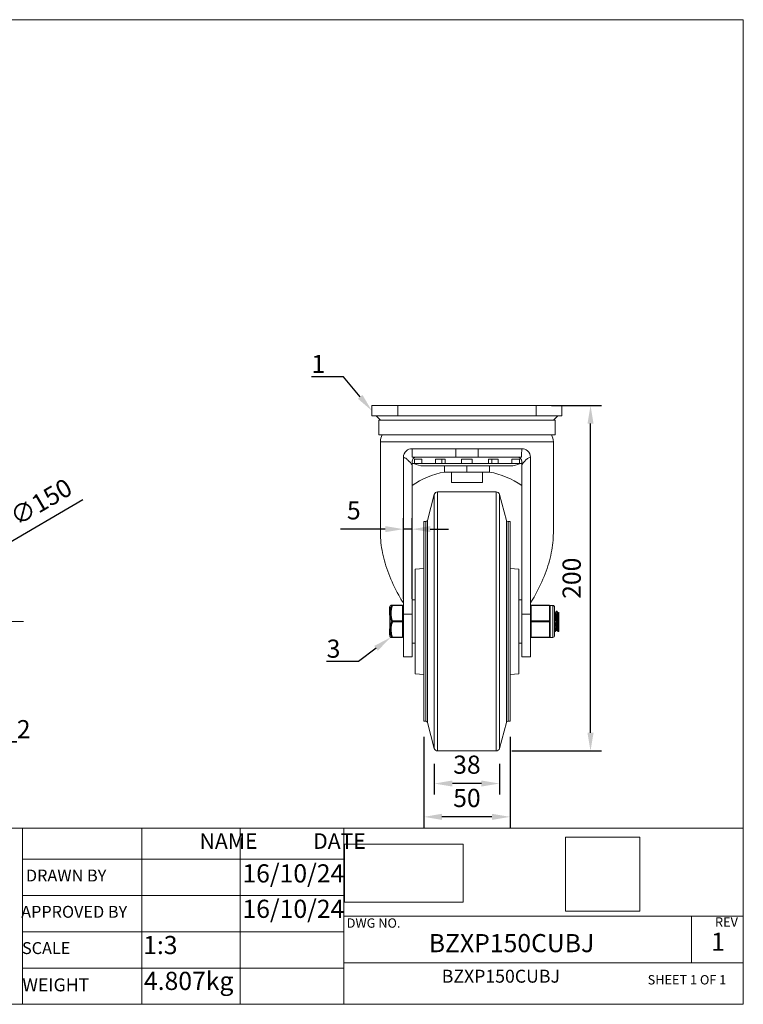
# Model space of a CAD drawing. Units: millimetres. Extents: x 10 to 287, y 10 to 200.
# Drawn here: x 147 to 287, y 10 to 200 of the extents above; entities that cross this region are included whole.
import ezdxf
from ezdxf import colors
from ezdxf.entities.mleader import LeaderData, LeaderLine
from ezdxf.math import Vec2, Vec3

# ---------------------------------------------------------------- set-up
doc = ezdxf.new("R2010")
doc.units = ezdxf.units.MM
doc.header["$LTSCALE"] = 0.75
doc.linetypes.add('CENTER2', pattern=[28.575, 19.05, -3.175, 3.175, -3.175])
for name, color, linetype, lineweight in [('FD_Dimensions', 7, 'Continuous', 13), ('Leaders', 7, 'Continuous', 13), ('Notes', 7, 'Continuous', 13), ('Smart Centers', 7, 'CENTER2', 13), ('TITLEBLOCK', 7, 'Continuous', 18), ('Visible', 7, 'Continuous', 13), ('Visible Narrow', 7, 'Continuous', 13)]:
    doc.layers.add(name, color=color, linetype=linetype, lineweight=lineweight)
doc.styles.add('FusionTitle', font='arial.ttf')
doc.styles.get("Standard").update_dxf_attribs({"font": 'arial.ttf'})
doc.dimstyles.new('Dim-ISO-25', dxfattribs={"dimtxt": 3.5, "dimasz": 3.5, "dimexe": 2.1, "dimexo": 3, "dimgap": 1.4, "dimtad": 1, "dimdec": 4, "dimdsep": 46, "dimtxsty": 'Standard', "dimcen": 0, "dimadec": 4, "dimazin": 2, "dimtp": 0.1, "dimtm": 0.1, "dimtfac": 1, "dimtdec": 4, "dimtmove": 0, "dimatfit": 3, "dimfxl": 1, "dimarcsym": 0})
picture_1 = doc.add_image_def('image1.png', size_in_pixel=(284, 139))
picture_2 = doc.add_image_def('image2.png', size_in_pixel=(137, 136))

# ---------------------------------------------------------------- blocks, each defined once
blk = doc.blocks.new('BIL C&W DRAWING SHEET')
at = {"layer": 'TITLEBLOCK', "lineweight": 13}
for p, q in [((-175, 34), (-139, 34)), ((-116, 0), (-116, 34)), ((-97, 0), (-97, 34)), ((-77, 28), (-139, 28)), ((-77, 0), (-77, 28)), ((-77, 28), (-77, 22)), ((-77, 21), (-77, 28)), ((-77, 21), (-139, 21)), ((-77, 14), (-77, 21)), ((-77, 14), (-139, 14)), ((-77, 7), (-77, 14)), ((-77, 6), (-77, 12.5)), ((-77, 7), (-139, 7)), ((-77, 0), (-77, 7)), ((-77, 0), (-77, 6)), ((-139, 0), (-116, 0)), ((-116, 0), (-97, 0))]:
    blk.add_line(p, q, dxfattribs=at)
for points in [[(-277, 190), (0, 190), (0, 0), (-277, 0)], [(0, 0), (-209, 0), (-209, 34), (0, 34)], [(-175, 0), (-139, 0), (-139, 34), (-175, 34)], [(-139, 0), (-77, 0), (-77, 34), (-139, 34)], [(-77, 0), (-139, 0), (-139, 34), (-77, 34)], [(-77, 17), (0, 17), (0, 34), (-77, 34)], [(-10, 17), (-77, 17), (-77, 8), (-10, 8)], [(0, 8), (-10, 8), (-10, 17), (0, 17)], [(0, 0), (-77, 0), (-77, 8), (0, 8)], [(-77, 0), (-139, 0), (-139, 0), (-77, 0)]]:
    blk.add_lwpolyline(points, close=True, dxfattribs=at)
at = {"layer": 'TITLEBLOCK', "lineweight": 35, "attachment_point": 1, "style": 'FusionTitle'}
for s, width, heights, insert, char_height in [('\\pi3.71794;{\\f8514oem|b0|i0|c0|p0;NAME}', 19, [0], (-116, 33), 3), ('\\pi4.68554;{\\f8514oem|b0|i0|c0|p0;DATE}', 20, [0], (-97, 33), 3), ('{\\f8514oem|b0|i0|c0|p0; \\H1.04545x;DRAWN BY}', 23, [0], (-139, 26), 2.2), (' {\\f8514oem|b0|i0|c0|p0;\\H0.92x;APPROVED BY}', 26, [4.81], (-140, 19), 2.5), ('{\\f8514oem|b0|i0|c0|p0;DWG NO.}', 13, [0], (-76.47, 16.58), 1.8), ('\\pi2.52347;{\\f8514oem|b0|i0|c0|p0;REV}', 10, [0], (-10, 16.78), 1.8), (' {\\f8514oem|b0|i0|c0|p0;\\H0.76667x;SCALE}', 23, [0], (-140, 12), 3), ('{\\f8514oem|b0|i0|c0|p0;WEIGHT}', 23, [0], (-139, 5), 2.5), ('{\\f8514oem|b0|i0|c0|p0;SHEET 1 OF 1}', 18.4378, [0], (-18.44, 5.63), 1.8)]:
    blk.add_mtext_dynamic_manual_height_columns(s, width=width, gutter_width=17.5, heights=heights, dxfattribs=dict(at, insert=insert, char_height=char_height))
at = {"layer": 'TITLEBLOCK', "linetype": 'Continuous', "lineweight": 0}
image = blk.add_image(picture_1, insert=(-76.92, 19.7), size_in_units=(22.89, 11.2), dxfattribs=at)
image.dxf.flags = 15
image = blk.add_image(picture_2, insert=(-34.31, 17.97), size_in_units=(14.37, 14.27), dxfattribs=at)
image.dxf.flags = 15
blk = doc.blocks.new('*U6')
at = {"layer": 'Smart Centers', "color": 0, "ltscale": 0.75, "transparency": 16777216}
for p, q in [((0, 2.68), (0, 28.5)), ((-28.5, 0), (-2.68, 0)), ((2.68, 0), (28.5, 0)), ((0, -28.5), (0, -2.68))]:
    blk.add_line(p, q, dxfattribs=at)
at = {"layer": 'Smart Centers', "color": 0, "linetype": 'Continuous', "ltscale": 0.75, "transparency": 16777216}
for p, q in [((-0.89, 0), (0.89, 0)), ((0, -0.89), (0, 0.89))]:
    blk.add_line(p, q, dxfattribs=at)
blk = doc.blocks.new('*D28')
at = {"layer": 'Defpoints', "color": 0, "transparency": 16777216}
for p in [(227.42, 59.38), (240, 59.38), (227.42, 52.6)]:
    blk.add_point(p, dxfattribs=at)
at = {"layer": 'FD_Dimensions', "color": 0, "lineweight": -2, "transparency": 16777216}
for p, q in [((227.42, 56.38), (227.42, 50.5)), ((240, 56.38), (240, 50.5)), ((236.5, 52.6), (230.92, 52.6))]:
    blk.add_line(p, q, dxfattribs=at)
at = {"layer": 'FD_Dimensions', "color": 0, "transparency": 16777216}
for points in [[(230.92, 53.19), (230.92, 52.02), (227.42, 52.6)], [(236.5, 53.19), (236.5, 52.02), (240, 52.6)]]:
    blk.add_solid(points, dxfattribs=at)
at = {"layer": 'FD_Dimensions', "color": 0, "transparency": 16777216, "insert": (233.71, 55.79), "char_height": 3.5, "attachment_point": 5}
blk.add_mtext('38', dxfattribs=at)
blk = doc.blocks.new('*D29')
at = {"layer": 'Defpoints', "color": 0, "transparency": 16777216}
for p in [(225.38, 64.64), (242.04, 64.64), (225.38, 46.17)]:
    blk.add_point(p, dxfattribs=at)
at = {"layer": 'FD_Dimensions', "color": 0, "lineweight": -2, "transparency": 16777216}
for p, q in [((225.38, 61.64), (225.38, 44.07)), ((242.04, 61.64), (242.04, 44.07)), ((238.54, 46.17), (228.88, 46.17))]:
    blk.add_line(p, q, dxfattribs=at)
at = {"layer": 'FD_Dimensions', "color": 0, "transparency": 16777216}
for points in [[(228.88, 46.76), (228.88, 45.59), (225.38, 46.17)], [(238.54, 46.76), (238.54, 45.59), (242.04, 46.17)]]:
    blk.add_solid(points, dxfattribs=at)
at = {"layer": 'FD_Dimensions', "color": 0, "transparency": 16777216, "insert": (233.71, 49.36), "char_height": 3.5, "attachment_point": 5}
blk.add_mtext('50', dxfattribs=at)
blk = doc.blocks.new('*D31')
at = {"layer": 'Defpoints', "color": 0, "transparency": 16777216}
for p in [(141.27, 96.55), (98.17, 71.22)]:
    blk.add_point(p, dxfattribs=at)
at = {"layer": 'FD_Dimensions', "color": 0, "lineweight": -2, "transparency": 16777216}
for p, q in [((159.66, 107.36), (144.29, 98.33)), ((98.17, 71.22), (141.27, 96.55)), ((95.15, 69.44), (92.13, 67.67))]:
    blk.add_line(p, q, dxfattribs=at)
at = {"layer": 'FD_Dimensions', "color": 0, "transparency": 16777216}
for points in [[(143.99, 98.83), (144.58, 97.83), (141.27, 96.55)], [(94.85, 69.95), (95.45, 68.94), (98.17, 71.22)]]:
    blk.add_solid(points, dxfattribs=at)
at = {"layer": 'FD_Dimensions', "color": 0, "transparency": 16777216, "insert": (151.82, 106.56), "char_height": 3.5, "attachment_point": 5, "rotation": 30.4481}
blk.add_mtext('∅150', dxfattribs=at)
blk = doc.blocks.new('*D32')
at = {"layer": 'Defpoints', "color": 0, "transparency": 16777216}
for p in [(247.04, 125.55), (257.54, 125.55), (239.35, 58.89)]:
    blk.add_point(p, dxfattribs=at)
at = {"layer": 'FD_Dimensions', "color": 0, "lineweight": -2, "transparency": 16777216}
for p, q in [((250.04, 125.55), (259.64, 125.55)), ((257.54, 62.39), (257.54, 122.05)), ((242.35, 58.89), (259.64, 58.89))]:
    blk.add_line(p, q, dxfattribs=at)
at = {"layer": 'FD_Dimensions', "color": 0, "transparency": 16777216}
for points in [[(256.96, 122.05), (258.13, 122.05), (257.54, 125.55)], [(256.96, 62.39), (258.13, 62.39), (257.54, 58.89)]]:
    blk.add_solid(points, dxfattribs=at)
at = {"layer": 'FD_Dimensions', "color": 0, "transparency": 16777216, "insert": (254.36, 92.22), "char_height": 3.5, "attachment_point": 5, "rotation": 90}
blk.add_mtext('200', dxfattribs=at)
blk = doc.blocks.new('*D33')
at = {"layer": 'Defpoints', "color": 0, "transparency": 16777216}
for p in [(221.46, 101.69), (221.46, 85.26), (223.13, 85.26)]:
    blk.add_point(p, dxfattribs=at)
at = {"layer": 'FD_Dimensions', "color": 0, "lineweight": -2, "transparency": 16777216}
for p, q in [((221.46, 88.26), (221.46, 103.79)), ((223.13, 88.26), (223.13, 103.79)), ((217.96, 101.69), (209.34, 101.69)), ((223.13, 101.69), (221.46, 101.69)), ((226.63, 101.69), (230.13, 101.69))]:
    blk.add_line(p, q, dxfattribs=at)
at = {"layer": 'FD_Dimensions', "color": 0, "transparency": 16777216}
for points in [[(217.96, 102.28), (217.96, 101.11), (221.46, 101.69)], [(226.63, 102.28), (226.63, 101.11), (223.13, 101.69)]]:
    blk.add_solid(points, dxfattribs=at)
at = {"layer": 'FD_Dimensions', "color": 0, "transparency": 16777216, "insert": (211.9, 104.87), "char_height": 3.5, "attachment_point": 5}
blk.add_mtext('5', dxfattribs=at)

msp = doc.modelspace()

# ---------------------------------------------------------------- linework, layer by layer
at = {"layer": 'Visible', "extrusion": (0, 1, 0)}
for p, q in [((215.375478, 125.55206), (220.375478, 125.55206)), ((215.375478, 125.55206), (215.375478, 123.55206)), ((247.042145, 125.55206), (220.375478, 125.55206)), ((247.042145, 125.55206), (252.042145, 125.55206)), ((252.042145, 123.55206), (252.042145, 125.55206)), ((220.375478, 123.55206), (215.375478, 123.55206)), ((217.042145, 122.718727), (216.208812, 123.55206)), ((220.375478, 123.55206), (247.042145, 123.55206)), ((252.042145, 123.55206), (247.042145, 123.55206)), ((250.375478, 122.718727), (251.208812, 123.55206)), ((216.708812, 122.718727), (250.708812, 122.718727)), ((216.708812, 122.718727), (216.708812, 119.885394)), ((250.708812, 122.718727), (250.708812, 119.885394)), ((216.708812, 119.885394), (250.708812, 119.885394)), ((217.042145, 118.55206), (217.042145, 100.934457)), ((250.375478, 118.55206), (250.375478, 100.934457)), ((222.03046, 116.808535), (222.030805, 116.808829)), ((231.542145, 117.218727), (223.125479, 117.218727)), ((231.542145, 117.218727), (235.875478, 117.218727)), ((231.542145, 117.218727), (231.542145, 115.55206)), ((244.292145, 117.218727), (235.875478, 117.218727)), ((235.875478, 117.218727), (235.875478, 115.55206)), ((221.458812, 115.55206), (221.458812, 85.256962)), ((223.125478, 114.103009), (223.125478, 114.718727)), ((223.125478, 114.385394), (223.578401, 114.385394)), ((223.125478, 85.256962), (223.125478, 114.103009)), ((223.153839, 115.55206), (231.542145, 115.55206)), ((223.578401, 114.385394), (223.578401, 115.218727)), ((225.014382, 115.218727), (223.578401, 115.218727)), ((225.014382, 114.385394), (223.578401, 114.385394)), ((225.014382, 115.218727), (225.014382, 114.385394)), ((225.014382, 114.385394), (227.667037, 114.385394)), ((227.667037, 114.385394), (227.667037, 115.218727)), ((229.544616, 115.218727), (227.667037, 115.218727)), ((228.851615, 114.385394), (227.667037, 114.385394)), ((228.851615, 114.385394), (228.851615, 115.218727)), ((228.851615, 114.385394), (229.544616, 114.385394)), ((229.544616, 115.218727), (229.544616, 114.385394)), ((229.544616, 114.385394), (232.675478, 114.385394)), ((235.875478, 115.55206), (231.542145, 115.55206)), ((234.708812, 115.218727), (232.675478, 115.218727)), ((232.675478, 114.385394), (232.675478, 115.218727)), ((232.675478, 114.385394), (234.708812, 114.385394)), ((234.708812, 115.218727), (234.708812, 114.385394)), ((234.708812, 114.385394), (237.841236, 114.385394)), ((235.875478, 115.55206), (244.263785, 115.55206)), ((237.841236, 114.385394), (237.841236, 115.218727)), ((239.720766, 115.218727), (237.841236, 115.218727)), ((237.841236, 114.385394), (238.536484, 114.385394)), ((238.536484, 114.385394), (238.536484, 115.218727)), ((239.720766, 114.385394), (238.536484, 114.385394)), ((239.720766, 115.218727), (239.720766, 114.385394)), ((239.720766, 114.385394), (242.377869, 114.385394)), ((242.377869, 114.385394), (242.377869, 115.218727)), ((243.817455, 115.218727), (242.377869, 115.218727)), ((243.817455, 114.385394), (242.377869, 114.385394)), ((243.817455, 115.218727), (243.817455, 114.385394)), ((243.817455, 114.385394), (244.292145, 114.385394)), ((244.292145, 114.103008), (244.292145, 85.256962)), ((245.958812, 85.256962), (245.958812, 115.55206)), ((225.325879, 113.88373), (242.091744, 113.88373)), ((229.372342, 113.88373), (229.372342, 112.718727)), ((229.372342, 112.718727), (233.702539, 112.718727)), ((230.708812, 112.718727), (230.708812, 110.718727)), ((233.702539, 113.88373), (233.702539, 112.718727)), ((233.702539, 112.718727), (238.039009, 112.718727)), ((236.708812, 112.718727), (236.708812, 110.718727)), ((238.039009, 113.88373), (238.039009, 112.718727)), ((238.039009, 112.718727), (238.045281, 112.718727)), ((238.045281, 113.88373), (238.045281, 112.718727)), ((230.708812, 110.718727), (236.708812, 110.718727)), ((226.107394, 103.384156), (227.419843, 108.387869)), ((228.064696, 108.885394), (239.352927, 108.885394)), ((241.310229, 103.384156), (239.99778, 108.387869)), ((225.375478, 64.635394), (225.375478, 103.135394)), ((225.375478, 103.135394), (225.784968, 103.135394)), ((241.632656, 103.135394), (242.042145, 103.135394)), ((242.042145, 64.635394), (242.042145, 103.135394)), ((223.708812, 93.968727), (225.375478, 94.107616)), ((223.708812, 73.80206), (223.708812, 93.968727)), ((243.708812, 93.968727), (242.042145, 94.107616)), ((243.708812, 73.80206), (243.708812, 93.968727)), ((223.708812, 88.05206), (223.125478, 88.05206)), ((243.708812, 88.05206), (244.292145, 88.05206)), ((218.792145, 86.608868), (218.792145, 86.609032)), ((218.792145, 86.609032), (218.875478, 86.609032)), ((218.792145, 86.608868), (218.792145, 86.584525)), ((218.792145, 86.327726), (218.792145, 86.584525)), ((218.792145, 86.327726), (218.792145, 86.286821)), ((218.792145, 86.27243), (218.792145, 86.286821)), ((218.792145, 86.286821), (218.875478, 86.286821)), ((218.792145, 86.27243), (218.792145, 86.0047)), ((218.792145, 85.874099), (218.792145, 86.0047)), ((218.792145, 85.874099), (218.792145, 85.862343)), ((218.792145, 85.874099), (218.875478, 85.874099)), ((218.792145, 85.862343), (218.792145, 85.628074)), ((218.875478, 85.862343), (218.792145, 85.862343)), ((218.792145, 85.628074), (218.792145, 85.626593)), ((218.875478, 85.628074), (218.792145, 85.628074)), ((218.792145, 85.506694), (218.792145, 85.626593)), ((218.875478, 85.626593), (218.792145, 85.626593)), ((218.792145, 85.506694), (218.792145, 85.34499)), ((218.792145, 85.506694), (218.875478, 85.506694)), ((218.875478, 81.013444), (218.875478, 86.757344)), ((218.897862, 86.840772), (218.947865, 86.927248)), ((219.356714, 87.010394), (219.092095, 87.010394)), ((221.292145, 87.010394), (219.356714, 87.010394)), ((221.292145, 87.010394), (221.292145, 86.92706)), ((221.292145, 83.968727), (221.292145, 86.92706)), ((221.292145, 86.843727), (221.458812, 86.843727)), ((249.625478, 87.010394), (246.125478, 87.010394)), ((249.735718, 86.968727), (250.250478, 86.968727)), ((249.792145, 86.11716), (249.792145, 86.843727)), ((250.625478, 81.17706), (250.625478, 86.593727)), ((250.787192, 85.52481), (250.676633, 85.52481)), ((251.06327, 85.857644), (250.979353, 85.857644)), ((251.370525, 85.52481), (251.259967, 85.52481)), ((251.458812, 85.684892), (251.458812, 84.837749)), ((218.792145, 85.315169), (218.792145, 85.34499)), ((218.792145, 85.207437), (218.792145, 85.315169)), ((218.792145, 85.315169), (218.875478, 85.315169)), ((218.792145, 85.207437), (218.792145, 85.130645)), ((218.792145, 85.122273), (218.792145, 85.130645)), ((218.792145, 85.122273), (218.875478, 85.122273)), ((221.292145, 83.968727), (221.292145, 83.80206)), ((221.292145, 80.843727), (221.292145, 83.80206)), ((221.458812, 85.256962), (221.458812, 77.05206)), ((223.125478, 77.05206), (223.125478, 85.256962)), ((244.292145, 85.256962), (244.292145, 77.05206)), ((245.958812, 77.05206), (245.958812, 85.256962)), ((249.792145, 83.885394), (249.792145, 84.611961)), ((249.792145, 83.158827), (249.792145, 83.885394)), ((251.458812, 82.933039), (251.458812, 84.837749)), ((218.792145, 81.951271), (218.792145, 82.461865)), ((218.792145, 82.461865), (218.875478, 82.461865)), ((218.792145, 81.951271), (218.792145, 81.934902)), ((218.792145, 81.951271), (218.875478, 81.951271)), ((218.792145, 81.934902), (218.792145, 81.918562)), ((218.792145, 81.934902), (218.875478, 81.934902)), ((218.792145, 81.707709), (218.792145, 81.918562)), ((218.792145, 81.918562), (218.875478, 81.918562)), ((218.792145, 81.707709), (218.792145, 81.594059)), ((250.771603, 81.913144), (250.687687, 81.913144)), ((251.074323, 82.245977), (250.963765, 82.245977)), ((251.354937, 81.913144), (251.27102, 81.913144)), ((251.458812, 82.933039), (251.458812, 82.085898)), ((218.792145, 81.294588), (218.792145, 81.594059)), ((218.792145, 81.294588), (218.875478, 81.294588)), ((218.897862, 80.930016), (218.947866, 80.843538)), ((219.092095, 80.760394), (219.356718, 80.760394)), ((219.356718, 80.760394), (221.292145, 80.760394)), ((221.292145, 80.92706), (221.458812, 80.92706)), ((221.292145, 80.843727), (221.292145, 80.760394)), ((246.125478, 80.760394), (249.625478, 80.760394)), ((249.735718, 80.80206), (250.250478, 80.80206)), ((249.792145, 80.92706), (249.792145, 81.653627)), ((223.708812, 79.718727), (223.125478, 79.718727)), ((243.708812, 79.718727), (244.292145, 79.718727)), ((221.458812, 77.05206), (223.125478, 77.05206)), ((245.958812, 77.05206), (244.292145, 77.05206)), ((223.708812, 73.80206), (225.375478, 73.663171)), ((243.708812, 73.80206), (242.042145, 73.663171)), ((225.375478, 64.635394), (225.784968, 64.635394)), ((241.632656, 64.635394), (242.042145, 64.635394)), ((226.107394, 64.386631), (227.419843, 59.382919)), ((241.310229, 64.386631), (239.99778, 59.382919)), ((228.064696, 58.885394), (239.352927, 58.885394))]:
    msp.add_line(p, q, dxfattribs=at)
at = {"layer": 'Visible', "extrusion": (-2.22045e-16, 0, -1)}
for centre, radius, start, end in [((-219.708812, 118.55206), 2.666667, 0, 30), ((-247.708812, 118.55206), 2.666667, 150, 180), ((-225.325879, 117.608945), 3.725215, 270, 300.07924101), ((-242.091744, 117.608945), 3.725215, 239.92075899, 270), ((-228.064696, 108.218727), 0.666667, 14.69731928, 90), ((-239.352927, 108.218727), 0.666667, 90, 165.30268072), ((-225.784968, 103.468727), 0.333333, 194.69731928, 270), ((-241.632656, 103.468727), 0.333333, 270, 345.30268072), ((-219.042145, 86.757344), 0.166667, 0, 30.03756444), ((-250.250478, 86.593727), 0.375, 90, 180), ((-219.042145, 81.013444), 0.166667, 329.96243556, 0), ((-246.125478, 80.92706), 0.166667, 270, 0), ((-250.250478, 81.17706), 0.375, 180, 270), ((-225.784968, 64.30206), 0.333333, 90, 165.30268072), ((-241.632656, 64.30206), 0.333333, 14.69731928, 90), ((-228.064696, 59.55206), 0.666667, 270, 345.30268072), ((-239.352927, 59.55206), 0.666667, 194.69731928, 270)]:
    msp.add_arc(centre, radius, start, end, dxfattribs=at)
at = {"layer": 'Visible'}
for centre, radius, start, end in [((223.125478, 115.55206), 1.666667, 131.07219073, 180), ((222.002109, 116.842086), 0.043926, 310.24662273, 310.79919493), ((223.125478, 115.55206), 1.666667, 89.99999997, 131.05633077), ((194.744122, 115.905089), 28.411903, 359.28805998, 2.65005767), ((273.760503, 115.90425), 29.498266, 177.44593508, 180.68407657), ((244.292145, 115.55206), 1.666667, 48.94366876, 90.00000944), ((244.292145, 115.55206), 1.666667, 0, 48.94366876), ((223.958812, 114.718727), 0.833333, 90.00000009, 180.00000007), ((243.458812, 114.718727), 0.833333, 359.99999997, 89.9999999), ((232.226045, 97.187867), 15.785291, 100.36558035, 125.21393001), ((235.191578, 97.187867), 15.785291, 54.78606999, 79.63441965), ((219.092097, 86.843722), 0.166671, 90.00088651, 149.9245062), ((249.625478, 86.843727), 0.166667, 0, 90), ((222.832588, 82.144574), 28.634786, 1.57772387, 6.76038417), ((219.092102, 80.927073), 0.166679, 210.07755647, 269.99755778), ((249.625478, 80.92706), 0.166667, 270, 0)]:
    msp.add_arc(centre, radius, start, end, dxfattribs=at)
at = {"layer": 'Visible', "extrusion": (-2.22045e-16, 2.82041e-41, -1)}
msp.add_arc((-246.125478, 86.843727), 0.166667, 0, 90, dxfattribs=at)
at = {"layer": 'Visible'}
for points, knots in [([(223.125478, 114.103009), (222.978589, 114.307505), (222.676677, 114.710234), (222.215294, 115.146261), (222.072493, 115.262884), (221.776152, 115.4449), (221.62244, 115.51447), (221.458812, 115.55206)], [0.00000459444, 0.00000459444, 0.00000459444, 0.00000459444, 0.22887158146, 0.22887158146, 0.31926687729, 0.31926687729, 0.40309973199, 0.40309973199, 0.40309973199, 0.40309973199]), ([(245.958812, 115.55206), (245.765678, 115.507692), (245.586349, 115.418769), (245.240027, 115.184723), (245.071773, 115.030576), (244.674058, 114.613595), (244.442991, 114.31301), (244.292145, 114.103008)], [0, 0, 0, 0, 0.17848465724, 0.17848465724, 0.37793806329, 0.37793806329, 0.70270313638, 0.70270313638, 0.70270313638, 0.70270313638]), ([(244.292145, 114.718727), (244.292145, 114.613112), (244.292145, 114.505788), (244.292145, 114.301076), (244.292145, 114.202139), (244.292145, 114.103008)], [-0.18538551672, -0.18538551672, -0.18538551672, -0.18538551672, -0.08940575442, -0.08940575442, -0.00001265203, -0.00001265203, -0.00001265203, -0.00001265203]), ([(217.042145, 100.934457), (217.042145, 99.728472), (217.17588, 98.443889), (217.711263, 95.78786), (218.112381, 94.416361), (219.15754, 91.669058), (219.801309, 90.292755), (220.837838, 88.447874), (221.140978, 87.942231), (221.458812, 87.446021)], [8.6869228937, 8.6869228937, 8.6869228937, 8.6869228937, 10.2259273693, 10.2259273693, 11.7649318449, 11.7649318449, 13.3039363205, 13.3039363205, 13.8951951026, 13.8951951026, 13.8951951026, 13.8951951026]), ([(245.958812, 87.446021), (246.276645, 87.942231), (246.579785, 88.447874), (247.616315, 90.292755), (248.260084, 91.669058), (249.305242, 94.416361), (249.706361, 95.78786), (250.241743, 98.443889), (250.375478, 99.728472), (250.375478, 100.934457)], [-13.8951951025, -13.8951951025, -13.8951951025, -13.8951951025, -13.3039363205, -13.3039363205, -11.7649318449, -11.7649318449, -10.2259273693, -10.2259273693, -8.6869228937, -8.6869228937, -8.6869228937, -8.6869228937]), ([(249.792145, 84.611961), (249.79267, 84.721146), (249.783249, 84.832446), (249.755636, 85.113403), (249.735718, 85.279867), (249.735718, 85.42706), (249.735718, 85.574254), (249.755636, 85.725831), (249.783249, 85.955025), (249.79267, 86.03947), (249.792145, 86.11716)], [-0.25013697453, -0.25013697453, -0.25013697453, -0.25013697453, -0.15296808632, -0.15296808632, 0, 0, 0, 0.15296808632, 0.15296808632, 0.25013697453, 0.25013697453, 0.25013697453, 0.25013697453]), ([(250.963765, 82.246544), (250.960101, 82.246224), (250.956437, 82.249812), (250.952773, 82.257454), (250.924688, 82.316034), (250.896604, 82.611531), (250.86852, 83.035637), (250.840444, 83.459622), (250.812367, 84.002927), (250.784291, 84.466518), (250.756223, 84.929976), (250.728155, 85.303711), (250.700086, 85.450877), (250.693783, 85.483927), (250.687479, 85.50539), (250.681175, 85.515607)], [15.7079632679, 15.7079632679, 15.7079632679, 15.7079632679, 15.8263613832, 15.8263613832, 15.8263613832, 16.7338643359, 16.7338643359, 16.7338643359, 17.6411066935, 17.6411066935, 17.6411066935, 18.5480910125, 18.5480910125, 18.5480910125, 18.7517824109, 18.7517824109, 18.7517824109, 18.7517824109]), ([(251.069781, 82.25639), (251.058871, 82.274566), (251.04796, 82.325561), (251.03705, 82.409419), (251.008958, 82.625337), (250.980865, 83.054418), (250.952773, 83.539307), (250.924688, 84.024056), (250.896604, 84.554038), (250.86852, 84.934999), (250.84141, 85.302734), (250.814301, 85.523907), (250.787192, 85.524763)], [15.8057367786, 15.8057367786, 15.8057367786, 15.8057367786, 16.1582897345, 16.1582897345, 16.1582897345, 17.0660558463, 17.0660558463, 17.0660558463, 17.973558799, 17.973558799, 17.973558799, 18.8495559215, 18.8495559215, 18.8495559215, 18.8495559215]), ([(250.9718, 85.849746), (250.97797, 85.861033), (250.984139, 85.859358), (250.990308, 85.84393), (251.016961, 85.777274), (251.043614, 85.455203), (251.070267, 84.98521), (251.096837, 84.51669), (251.123406, 83.909448), (251.149976, 83.36502), (251.176828, 82.814792), (251.203681, 82.338674), (251.230534, 82.097722), (251.244029, 81.976626), (251.257525, 81.915977), (251.27102, 81.915928)], [-7.3154878565, -7.3154878565, -7.3154878565, -7.3154878565, -7.116137603, -7.116137603, -7.116137603, -6.2548849333, -6.2548849333, -6.2548849333, -5.396328877, -5.396328877, -5.396328877, -4.5286272315, -4.5286272315, -4.5286272315, -4.0925417488, -4.0925417488, -4.0925417488, -4.0925417488]), ([(251.36249, 81.920792), (251.340877, 81.885819), (251.319264, 82.011166), (251.297652, 82.276823), (251.270803, 82.606836), (251.243955, 83.147356), (251.217107, 83.715591), (251.190266, 84.283663), (251.163425, 84.869092), (251.136584, 85.274), (251.112146, 85.642663), (251.087708, 85.855575), (251.06327, 85.857353)], [1.0375016395, 1.0375016395, 1.0375016395, 1.0375016395, 1.7358826788, 1.7358826788, 1.7358826788, 2.6034486245, 2.6034486245, 2.6034486245, 3.4707673222, 3.4707673222, 3.4707673222, 4.2604477471, 4.2604477471, 4.2604477471, 4.2604477471]), ([(251.458812, 84.837749), (251.430677, 85.242135), (251.402543, 85.502602), (251.374409, 85.523376), (251.373114, 85.524332), (251.37182, 85.52478), (251.370525, 85.524727)], [11.61542151911, 11.61542151911, 11.61542151911, 11.61542151911, 12.52454215189, 12.52454215189, 12.52454215189, 12.56637061436, 12.56637061436, 12.56637061436, 12.56637061436]), ([(250.779156, 81.922443), (250.764208, 81.897124), (250.749259, 81.945974), (250.73431, 82.070132), (250.707514, 82.292692), (250.680718, 82.753207), (250.653921, 83.296483), (250.64444, 83.488705), (250.634959, 83.690057), (250.625478, 83.891343)], [7.3206869467, 7.3206869467, 7.3206869467, 7.3206869467, 7.8037307159, 7.8037307159, 7.8037307159, 8.6696130126, 8.6696130126, 8.6696130126, 8.9759790103, 8.9759790103, 8.9759790103, 8.9759790103]), ([(249.792145, 81.653627), (249.79267, 81.731317), (249.783249, 81.815763), (249.755636, 82.044956), (249.735718, 82.196533), (249.735718, 82.343727), (249.735718, 82.490921), (249.755636, 82.657385), (249.783249, 82.938341), (249.79267, 83.049642), (249.792145, 83.158827)], [-0.25013697453, -0.25013697453, -0.25013697453, -0.25013697453, -0.15296808632, -0.15296808632, 0, 0, 0, 0.15296808632, 0.15296808632, 0.25013697453, 0.25013697453, 0.25013697453, 0.25013697453]), ([(250.625478, 82.341752), (250.64035, 82.145986), (250.655222, 82.007953), (250.670095, 81.948445), (250.675959, 81.924981), (250.681823, 81.913815), (250.687687, 81.914424)], [-11.04578319904, -11.04578319904, -11.04578319904, -11.04578319904, -10.56521440897, -10.56521440897, -10.56521440897, -10.37572705602, -10.37572705602, -10.37572705602, -10.37572705602])]:
    msp.add_open_spline(points, degree=3, knots=knots, dxfattribs=at)
for points in [[(250.625478, 85.613015), (250.644041, 85.581001), (250.662606, 85.54899), (250.681175, 85.51698)], [(250.782657, 85.52481), (250.845741, 85.633559), (250.908783, 85.742333), (250.9718, 85.851121)], [(251.070823, 85.851121), (251.135353, 85.739722), (251.199908, 85.628338), (251.264509, 85.51698)], [(251.36599, 85.52481), (251.39694, 85.578164), (251.42788, 85.631524), (251.458812, 85.684888)], [(250.680134, 81.919667), (250.661917, 81.951114), (250.643699, 81.98256), (250.625478, 82.014004)], [(250.9683, 82.245977), (250.905215, 82.137228), (250.842173, 82.028455), (250.779156, 81.919667)], [(251.263467, 81.919667), (251.198937, 82.031065), (251.134382, 82.142449), (251.069781, 82.253807)], [(251.458812, 82.085899), (251.426696, 82.030493), (251.39459, 81.975082), (251.36249, 81.919667)]]:
    msp.add_open_spline(points, degree=3, dxfattribs=at)
at = {"layer": 'Visible Narrow', "extrusion": (0, 1, 0)}
for p, q in [((220.375478, 123.55206), (220.375478, 125.55206)), ((247.042145, 125.55206), (247.042145, 123.55206)), ((250.375478, 118.55206), (217.042145, 118.55206)), ((227.419843, 59.382919), (227.419843, 108.387869)), ((228.064696, 58.885394), (228.064696, 108.885394)), ((239.352927, 58.885394), (239.352927, 108.885394)), ((239.99778, 59.382919), (239.99778, 108.387869)), ((225.784968, 64.635394), (225.784968, 103.135394)), ((226.107394, 64.386631), (226.107394, 103.384156)), ((241.310229, 64.386631), (241.310229, 103.384156)), ((241.632656, 64.635394), (241.632656, 103.135394)), ((218.875478, 86.608868), (218.792145, 86.608868)), ((218.875478, 86.584525), (218.792145, 86.584525)), ((218.875478, 86.327726), (218.792145, 86.327726)), ((218.875478, 86.27243), (218.792145, 86.27243)), ((218.875478, 86.0047), (218.792145, 86.0047)), ((218.897862, 86.840772), (218.897862, 80.930016)), ((219.356721, 86.92706), (221.292145, 86.92706)), ((219.356722, 86.927061), (219.356722, 87.010394)), ((246.125478, 87.010394), (246.125478, 86.92706)), ((246.125478, 86.92706), (249.625478, 86.92706)), ((246.125478, 83.968727), (246.125478, 86.92706)), ((249.625478, 87.010394), (249.625478, 86.92706)), ((249.625478, 86.92706), (249.625478, 83.968727)), ((250.250478, 80.80206), (250.250478, 86.968727)), ((218.875478, 85.34499), (218.792145, 85.34499)), ((218.875478, 85.207437), (218.792145, 85.207437)), ((218.875478, 85.130645), (218.792145, 85.130645)), ((221.292145, 83.968727), (219.356721, 83.968727)), ((219.356721, 83.80206), (221.292145, 83.80206)), ((219.356722, 83.802061), (219.356722, 83.968727)), ((223.125478, 85.256962), (221.458812, 85.256962)), ((245.958812, 85.256962), (244.292145, 85.256962)), ((246.125478, 83.968727), (246.125478, 83.80206)), ((249.625478, 83.968727), (246.125478, 83.968727)), ((246.125478, 83.80206), (249.625478, 83.80206)), ((246.125478, 80.843727), (246.125478, 83.80206)), ((249.625478, 83.968727), (249.625478, 83.80206)), ((249.625478, 83.80206), (249.625478, 80.843727)), ((218.792145, 81.707709), (218.875478, 81.707709)), ((218.792145, 81.594059), (218.875478, 81.594059)), ((221.292145, 80.843727), (219.356715, 80.843727)), ((219.356722, 80.760394), (219.356722, 80.843725)), ((246.125478, 80.843727), (246.125478, 80.760394)), ((249.625478, 80.843727), (246.125478, 80.843727)), ((249.625478, 80.843727), (249.625478, 80.760394))]:
    msp.add_line(p, q, dxfattribs=at)
at = {"layer": 'Visible Narrow', "extrusion": (-2.22045e-16, 1.60737e-37, -1)}
msp.add_arc((-220.004485, 108.823135), 21.921466, 272.07060861, 272.76288079, dxfattribs=at)
at = {"layer": 'Visible Narrow'}
for centre, radius, start, end in [((223.41121, 85.402079), 4.460902, 160.17285984, 199.86077598), ((223.350178, 85.448041), 4.255417, 159.67735913, 200.32637164), ((220.006346, 58.903424), 21.965733, 92.07130543, 92.76216713)]:
    msp.add_arc(centre, radius, start, end, dxfattribs=at)
for centre, major_axis, ratio, start_param, end_param in [((219.356722, 86.843727), (0, 0.166667), 0.9606569157, 0.0000497541, 1.1224184502), ((246.125478, 86.843727), (-0.166667, 0), 0.5, -1.5707963268, 0), ((219.356722, 83.885394), (0.15809, 0.052776), 0.480328449, 1.4118042494, 2.534216278), ((219.356722, 83.885394), (-0.15809, 0.052776), 0.4803284492, 0.6073763781, 1.7297889429), ((249.625478, 83.885394), (-0.166667, 0), 0.5, 3.1415926536, 4.7123889804), ((249.625478, 83.885394), (0.166667, 0), 0.5, 4.7123889804, 6.2831853072), ((219.356722, 80.92706), (0, 0.166667), 0.9606569257, 2.0193455389, 3.1415664873), ((246.125478, 80.92706), (0.166667, 0), 0.5, 3.1415926536, 4.7123889804)]:
    msp.add_ellipse(centre, major_axis=major_axis, ratio=ratio, start_param=start_param, end_param=end_param, dxfattribs=at)
at = {"layer": 'Visible Narrow', "extrusion": (-2.22045e-16, -2.4467e-29, -1)}
msp.add_ellipse((219.356722, 86.843727), major_axis=(-0.15809, 0.052776), ratio=0.4803284513, start_param=0.2893793986, end_param=1.4117900996, dxfattribs=at)
at = {"layer": 'Visible Narrow', "extrusion": (-2.22045e-16, 2.29477e-41, -1)}
msp.add_ellipse((249.625478, 86.843727), major_axis=(-0.166667, 0), ratio=0.5, start_param=1.5707963268, end_param=3.1415926536, dxfattribs=at)
at = {"layer": 'Visible Narrow', "extrusion": (-2.22045e-16, 0, -1)}
for centre, major_axis in [((246.125478, 83.885394), (-0.166667, 0)), ((249.625478, 80.92706), (0.166667, 0))]:
    msp.add_ellipse(centre, major_axis=major_axis, ratio=0.5, start_param=0, end_param=1.5707963268, dxfattribs=at)
at = {"layer": 'Visible Narrow', "extrusion": (-2.22045e-16, 2.28692e-41, -1)}
msp.add_ellipse((246.125478, 83.885394), major_axis=(0.166667, 0), ratio=0.5, start_param=1.5707963268, end_param=3.1415926536, dxfattribs=at)
at = {"layer": 'Visible Narrow', "extrusion": (-2.22045e-16, 4.66784e-29, -1)}
msp.add_ellipse((219.356722, 80.92706), major_axis=(0.15809, 0.052776), ratio=0.4803284503, start_param=1.7298810493, end_param=2.8522132533, dxfattribs=at)
at = {"layer": 'Visible Narrow'}
for points, knots in [([(219.212436, 83.885394), (219.194235, 83.829547), (219.176738, 83.77349), (219.095993, 83.501852), (219.043111, 83.282422), (218.983403, 82.921643), (218.966779, 82.782009), (218.951346, 82.554944), (218.948182, 82.467577), (218.947502, 82.29312), (218.949982, 82.205907), (218.963672, 81.979488), (218.979258, 81.840535), (219.036476, 81.48205), (219.088075, 81.264438), (219.170426, 80.985447), (219.190939, 80.919975), (219.212439, 80.85481)], [-0.012013397523, -0.012013397523, -0.012013397523, -0.012013397523, -0.011423870063, -0.011423870063, -0.009167303137, -0.009167303137, -0.007756948808, -0.007756948808, -0.006875477353, -0.006875477353, -0.005994005897, -0.005994005897, -0.004583651569, -0.004583651569, -0.002327084643, -0.002327084643, -0.001630863885, -0.001630863885, -0.001630863885, -0.001630863885]), ([(219.356715, 80.843725), (219.330491, 80.92227), (219.305727, 81.001167), (219.219766, 81.296216), (219.169114, 81.516017), (219.109988, 81.913635), (219.09504, 82.090737), (219.090602, 82.398813), (219.095483, 82.5301), (219.118408, 82.792358), (219.136443, 82.923236), (219.179307, 83.157387), (219.202039, 83.260946), (219.253714, 83.466571), (219.282615, 83.568526), (219.32783, 83.714048), (219.342048, 83.758109), (219.35672, 83.802061)], [0.00163086788, 0.00163086788, 0.00163086788, 0.00163086788, 0.002480248782, 0.002480248782, 0.004793192741, 0.004793192741, 0.006630616386, 0.006630616386, 0.007993809848, 0.007993809848, 0.00935700331, 0.00935700331, 0.01044755808, 0.01044755808, 0.01153811285, 0.01153811285, 0.012013394625, 0.012013394625, 0.012013394625, 0.012013394625])]:
    msp.add_open_spline(points, degree=3, knots=knots, dxfattribs=at)

# ---------------------------------------------------------------- block references
at = {"layer": 'Smart Centers', "ltscale": 0.75}
msp.add_blockref('*U6', (119.719177, 83.885394), dxfattribs=at)
at = {"layer": 'TITLEBLOCK'}
msp.add_blockref('BIL C&W DRAWING SHEET', (287, 10), dxfattribs=at)

# ---------------------------------------------------------------- texts
at = {"layer": 'Notes', "attachment_point": 1}
for s, width, insert, char_height in [('16/10/24', 0.7835767, (190.420569, 37.017468), 3.5), ('16/10/24', 1.95453381, (190.430699, 30.177662), 3.5), ('1:3', 1.65805496, (171.28637, 23.187032), 3.5), ('BZXP150CUBJ', 0.44803307, (226.353685, 23.55802), 3.5), ('1', 0.37213592, (280.784523, 23.820785), 3.5), ('4.807kg', 1.30668276, (171.432489, 16.26789), 3.5), ('BZXP150CUBJ', 1.90206593, (228.856914, 16.67315), 2.5)]:
    msp.add_mtext_dynamic_manual_height_columns(s, width=width, gutter_width=17.5, heights=[0], dxfattribs=dict(at, insert=insert, char_height=char_height))

# ---------------------------------------------------------------- dimensions: what is measured, and where the dimension line sits
at = {"layer": 'FD_Dimensions'}
dim = msp.add_linear_dim(base=(257.542145, 125.55206), p1=(239.352927, 58.885394), p2=(247.042145, 125.55206), angle=90, dimstyle='Dim-ISO-25', override={"dimlfac": 3, "dimclrd": 0, "dimclre": 0}, dxfattribs=at)
dim.commit()
dim.dimension.update_dxf_attribs({"geometry": '*D32', "text_midpoint": (254.35514, 92.218727)})
dim = msp.add_diameter_dim_2p(p1=(98.166952, 71.21647), p2=(141.271401, 96.554317), dimstyle='Dim-ISO-25', override={"dimlfac": 3}, dxfattribs=at)
dim.commit()
dim.dimension.update_dxf_attribs({"geometry": '*D31', "text_midpoint": (151.817815, 106.564141)})
for base, p1, p2, override, picture, middle in [((221.458812, 101.691832), (223.125478, 85.256962), (221.458812, 85.256962), {"dimlfac": 3, "dimclrd": 0, "dimclre": 0}, '*D33', (211.898512, 104.871675)), ((225.375478, 46.172179), (242.042145, 64.635394), (225.375478, 64.635394), {"dimlfac": 3, "dimclrd": 0, "dimclre": 0}, '*D29', (233.708812, 49.359184)), ((227.419843, 52.602339), (239.99778, 59.382919), (227.419843, 59.382919), {"dimdec": 0, "dimlfac": 3, "dimclrd": 0, "dimclre": 0, "dimtdec": 0}, '*D28', (233.708812, 55.790538))]:
    dim = msp.add_linear_dim(base=base, p1=p1, p2=p2, dimstyle='Dim-ISO-25', override=override, dxfattribs=at)
    dim.commit()
    dim.dimension.update_dxf_attribs({"geometry": picture, "text_midpoint": middle})

# ---------------------------------------------------------------- leaders
at = {"layer": 'Leaders'}
ml = msp.add_multileader_mtext('Standard', dxfattribs=at)
ml.set_content('1', color=256)
ml.set_leader_properties()
ml.build(insert=Vec2(0, 0))
ml.multileader.update_dxf_attribs({"text_left_attachment_type": 5, "text_right_attachment_type": 5, "dogleg_length": 3.5, "arrow_head_size": 3.5})
ctx = ml.context
ctx.base_point, ctx.char_height, ctx.arrow_head_size, ctx.landing_gap_size, ctx.plane_origin = Vec3(205.098387, 131.104826), 3.5, 3.5, 0, Vec3(215.375478, 124.539739)
ctx.left_attachment, ctx.right_attachment, ctx.text_align_type = 5, 5, 2
notes = []
notes.append((ctx, [(0, (1, 1, 0), (209.88761, 131.104826), (-1, 0), 3.5, [(0, [(215.375478, 124.539739)], 0, [])])]))
ctx.mtext.insert, ctx.mtext.alignment, ctx.mtext.flow_direction = Vec3(206.38761, 135.319151), 3, 5
ml = msp.add_multileader_mtext('Standard', dxfattribs=at)
ml.set_content('3', color=256)
ml.set_leader_properties()
ml.build(insert=Vec2(0, 0))
ml.multileader.update_dxf_attribs({"text_left_attachment_type": 5, "text_right_attachment_type": 5, "dogleg_length": 3.5, "arrow_head_size": 3.5})
ctx = ml.context
ctx.base_point, ctx.char_height, ctx.arrow_head_size, ctx.landing_gap_size, ctx.plane_origin = Vec3(207.024647, 76.162284), 3.5, 3.5, 0, Vec3(218.984617, 80.79968)
ctx.left_attachment, ctx.right_attachment, ctx.text_align_type = 5, 5, 2
notes.append((ctx, [(0, (1, 1, 0), (212.816598, 76.162284), (-1, 0), 3.5, [(0, [(218.984617, 80.79968)], 0, [])])]))
ctx.mtext.insert, ctx.mtext.alignment, ctx.mtext.flow_direction = Vec3(209.316598, 80.376609), 3, 5
ml = msp.add_multileader_mtext('Standard', dxfattribs=at)
ml.set_content('2', color=256)
ml.set_leader_properties()
ml.build(insert=Vec2(0, 0))
ml.multileader.update_dxf_attribs({"text_left_attachment_type": 5, "text_right_attachment_type": 5, "dogleg_length": 3.5, "arrow_head_size": 3.5})
ctx = ml.context
ctx.base_point, ctx.char_height, ctx.arrow_head_size, ctx.landing_gap_size, ctx.plane_origin = Vec3(146.923457, 60.62641), 3.5, 3.5, 0, Vec3(138.018613, 66.852172)
ctx.left_attachment, ctx.right_attachment = 5, 5
notes.append((ctx, [(0, (1, 1, 0), (143.423457, 60.62641), (1, 0), 3.5, [(0, [(138.018613, 66.852172)], 0, [])])]))
ctx.mtext.insert, ctx.mtext.flow_direction = Vec3(146.923457, 64.840735), 5
for ctx, leaders in notes:
    for number, flags, end, landing, length, lines in leaders:
        leader = LeaderData()
        leader.index, (leader.has_last_leader_line, leader.has_dogleg_vector, leader.attachment_direction) = number, flags
        leader.last_leader_point, leader.dogleg_vector, leader.dogleg_length = Vec3(end), Vec3(landing), length
        for number, points, colour, breaks in lines:
            line = LeaderLine()
            line.index, line.vertices, line.color, line.breaks = number, Vec3.list(points), colors.encode_raw_color(colour), breaks
            leader.lines.append(line)
        ctx.leaders.append(leader)

doc.saveas('drawing.dxf')
